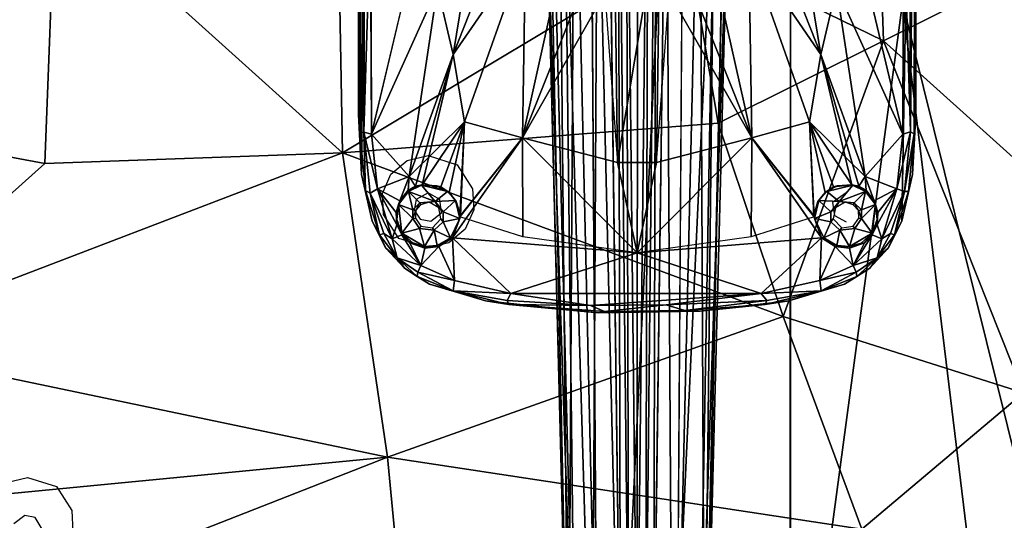
# Model space of a CAD drawing. Units: inches. Extents: x -39 to 39, y -14 to 34.3.
# Drawn here: x 14.7 to 25.8, y 5.6 to 11.2 of the extents above; entities that cross this region are included whole.
import ezdxf

# ---------------------------------------------------------------- set-up
doc = ezdxf.new("R2010")
doc.units = ezdxf.units.IN
doc.header["$MEASUREMENT"] = 0
for name, color, linetype in [('SEAT-BASE', 5, 'Continuous'), ('SEAT-BLACK', 5, 'Continuous'), ('SEAT-CUSHIONUPHOLSTERY', 5, 'Continuous'), ('SEAT-SHELLUPHOLSTERY', 5, 'Continuous')]:
    doc.layers.add(name, color=color, linetype=linetype)

msp = doc.modelspace()

# ---------------------------------------------------------------- linework, layer by layer
at = {"layer": 'SEAT-BASE'}
for points, invisible_edges in [([(21.424, 18.923, 7.655), (19.995, 18.788, 7.669), (19.939, 8.034, 8.8)], 14), ([(21.218, 7.896, 8.814), (21.424, 18.923, 7.655), (19.939, 8.034, 8.8)], 3), ([(21.424, 18.923, 7.655), (21.218, 7.896, 8.814), (22.368, 7.915, 8.812)], 13), ([(22.492, 18.893, 7.658), (21.424, 18.923, 7.655), (22.368, 7.915, 8.812)], 14), ([(23.367, 8.034, 8.8), (22.492, 18.893, 7.658), (22.368, 7.915, 8.812)], 3), ([(23.312, 18.788, 7.669), (22.492, 18.893, 7.658), (23.367, 8.034, 8.8)], 14), ([(19.939, 8.034, 8.8), (19.995, 18.788, 7.669), (19.491, 18.667, 7.682)], 13), ([(23.312, 18.788, 7.669), (23.367, 8.034, 8.8), (23.998, 8.222, 8.78)], 13), ([(23.816, 18.667, 7.682), (23.312, 18.788, 7.669), (23.998, 8.222, 8.78)], 14), ([(19.491, 18.667, 7.682), (19.037, 18.461, 7.704), (19.309, 8.222, 8.78)], 14), ([(19.309, 8.222, 8.78), (19.939, 8.034, 8.8), (19.491, 18.667, 7.682)], 14), ([(24.269, 18.461, 7.704), (23.816, 18.667, 7.682), (23.998, 8.222, 8.78)], 14), ([(19.037, 18.461, 7.704), (18.775, 18.215, 7.729), (18.816, 8.63, 8.737)], 14), ([(19.024, 8.401, 8.761), (19.037, 18.461, 7.704), (18.816, 8.63, 8.737)], 3), ([(19.024, 8.401, 8.761), (19.309, 8.222, 8.78), (19.037, 18.461, 7.704)], 14), ([(24.269, 18.461, 7.704), (23.998, 8.222, 8.78), (24.283, 8.401, 8.761)], 13), ([(24.532, 18.215, 7.729), (24.269, 18.461, 7.704), (24.283, 8.401, 8.761)], 14), ([(18.775, 18.215, 7.729), (18.615, 17.917, 7.761), (18.661, 8.934, 8.705)], 14), ([(18.816, 8.63, 8.737), (18.775, 18.215, 7.729), (18.661, 8.934, 8.705)], 3), ([(24.491, 8.63, 8.737), (24.532, 18.215, 7.729), (24.283, 8.401, 8.761)], 3), ([(24.691, 17.917, 7.761), (24.532, 18.215, 7.729), (24.491, 8.63, 8.737)], 14), ([(18.661, 8.934, 8.705), (18.615, 17.917, 7.761), (18.54, 9.462, 8.65)], 1), ([(24.646, 8.935, 8.704), (24.691, 17.917, 7.761), (24.491, 8.63, 8.737)], 3), ([(24.796, 17.361, 7.819), (24.691, 17.917, 7.761), (24.646, 8.935, 8.704)], 2), ([(24.766, 9.462, 8.65), (24.796, 17.361, 7.819), (24.646, 8.935, 8.704)], 1), ([(24.766, 9.462, 8.65), (24.803, 10.142, 8.574), (24.796, 17.361, 7.819)], 12), ([(22.177, 14.01, 5.302), (21.838, 3.212, 2.153), (21.989, 14.6, 4.842)], 1), ([(21.131, 13.802, 5.26), (21.32, 14.575, 4.831), (21.467, 3.226, 2.16)], 12), ([(22.177, 14.01, 5.302), (22.103, 2.974, 2.641), (21.838, 3.212, 2.153)], 12), ([(21.467, 3.226, 2.16), (21.202, 2.987, 2.647), (21.131, 13.802, 5.26)], 12), ([(20.88, 2.995, 2.985), (20.623, 12.91, 5.652), (20.88, 2.89, 2.906)], 12), ([(18.651, 9.918, 8.346), (18.643, 12.507, 8.068), (19.095, 11.79, 8.036)], 2), ([(19.609, 9.158, 8.372), (19.529, 9.258, 8.356), (19.704, 10.057, 8.186)], 12), ([(19.657, 8.998, 8.396), (19.609, 9.158, 8.372), (19.704, 10.057, 8.186)], 2), ([(23.603, 10.057, 8.186), (23.698, 9.158, 8.372), (23.65, 8.998, 8.396)], 1), ([(23.603, 10.057, 8.186), (23.778, 9.258, 8.356), (23.698, 9.158, 8.372)], 12), ([(19.303, 9.15, 8.514), (19.198, 9.141, 8.494), (19.371, 9.158, 8.489)], 1), ([(19.211, 9.121, 8.531), (19.198, 9.141, 8.494), (19.303, 9.15, 8.514)], 2), ([(23.936, 9.158, 8.489), (24.108, 9.141, 8.494), (24.004, 9.15, 8.514)], 2), ([(24.004, 9.15, 8.514), (24.108, 9.141, 8.494), (24.096, 9.121, 8.531)], 1), ([(19.437, 8.959, 8.537), (19.412, 9.084, 8.532), (19.464, 9.041, 8.501)], 12), ([(19.463, 8.928, 8.51), (19.437, 8.959, 8.537), (19.464, 9.041, 8.501)], 2), ([(23.842, 9.041, 8.501), (23.895, 9.084, 8.532), (23.87, 8.959, 8.537)], 12), ([(23.842, 9.041, 8.501), (23.87, 8.959, 8.537), (23.844, 8.928, 8.51)], 1), ([(19.119, 8.963, 8.511), (19.148, 8.967, 8.546), (19.194, 8.851, 8.523)], 2), ([(19.194, 8.851, 8.523), (19.148, 8.967, 8.546), (19.21, 8.878, 8.554)], 1), ([(19.437, 8.959, 8.537), (19.361, 8.833, 8.525), (19.34, 8.859, 8.558)], 1), ([(19.361, 8.833, 8.525), (19.437, 8.959, 8.537), (19.463, 8.928, 8.51)], 1), ([(23.844, 8.928, 8.51), (23.87, 8.959, 8.537), (23.946, 8.833, 8.525)], 2), ([(23.966, 8.859, 8.558), (23.946, 8.833, 8.525), (23.87, 8.959, 8.537)], 2), ([(24.097, 8.878, 8.554), (24.159, 8.967, 8.546), (24.113, 8.851, 8.523)], 2), ([(24.113, 8.851, 8.523), (24.159, 8.967, 8.546), (24.188, 8.963, 8.511)], 1), ([(19.34, 8.859, 8.558), (19.194, 8.851, 8.523), (19.21, 8.878, 8.554)], 1), ([(19.361, 8.833, 8.525), (19.194, 8.851, 8.523), (19.34, 8.859, 8.558)], 2), ([(23.966, 8.859, 8.558), (24.113, 8.851, 8.523), (23.946, 8.833, 8.525)], 1), ([(24.097, 8.878, 8.554), (24.113, 8.851, 8.523), (23.966, 8.859, 8.558)], 2)]:
    msp.add_3dface(points, dxfattribs=dict(at, invisible_edges=invisible_edges))
for points in [[(18.615, 17.917, 7.761), (18.511, 17.361, 7.819), (18.54, 9.462, 8.65)], [(18.564, 9.941, 8.407), (18.506, 17.2, 7.787), (18.592, 17.502, 7.617)], [(18.643, 12.507, 8.068), (18.564, 9.941, 8.407), (18.592, 17.502, 7.617)], [(24.715, 17.502, 7.617), (24.742, 9.946, 8.406), (24.664, 12.507, 8.068)], [(24.715, 17.502, 7.617), (24.801, 17.2, 7.787), (24.742, 9.946, 8.406)], [(18.511, 17.361, 7.819), (18.507, 17.076, 7.816), (18.504, 10.142, 8.574)], [(18.504, 10.142, 8.574), (18.54, 9.462, 8.65), (18.511, 17.361, 7.819)], [(24.803, 10.142, 8.574), (24.8, 17.076, 7.816), (24.796, 17.361, 7.819)], [(18.506, 17.2, 7.787), (18.564, 9.941, 8.407), (18.522, 9.928, 8.483)], [(18.506, 17.2, 7.787), (18.522, 9.928, 8.483), (18.507, 17.076, 7.816)], [(24.784, 9.922, 8.483), (24.742, 9.946, 8.406), (24.801, 17.2, 7.787)], [(24.8, 17.076, 7.816), (24.784, 9.922, 8.483), (24.801, 17.2, 7.787)], [(18.507, 17.076, 7.816), (18.522, 9.928, 8.483), (18.504, 10.142, 8.574)], [(24.803, 10.142, 8.574), (24.784, 9.922, 8.483), (24.8, 17.076, 7.816)], [(21.532, 14.744, 4.578), (21.657, 14.801, 4.556), (21.654, 3.354, 2.076)], [(21.778, 14.76, 4.58), (21.654, 3.354, 2.076), (21.657, 14.801, 4.556)], [(21.44, 14.671, 4.636), (21.532, 14.744, 4.578), (21.559, 3.324, 2.093)], [(21.559, 3.324, 2.093), (21.532, 14.744, 4.578), (21.654, 3.354, 2.076)], [(21.778, 14.76, 4.58), (21.747, 3.322, 2.091), (21.654, 3.354, 2.076)], [(21.778, 14.76, 4.58), (21.871, 14.761, 4.654), (21.747, 3.322, 2.091)], [(21.747, 3.322, 2.091), (21.871, 14.761, 4.654), (21.838, 3.212, 2.153)], [(21.871, 14.761, 4.654), (21.989, 14.6, 4.842), (21.838, 3.212, 2.153)], [(21.44, 14.671, 4.636), (21.467, 3.226, 2.16), (21.32, 14.575, 4.831)], [(21.467, 3.226, 2.16), (21.44, 14.671, 4.636), (21.559, 3.324, 2.093)], [(20.945, 14.059, 5.567), (20.88, 2.89, 2.906), (20.77, 13.991, 5.7)], [(20.88, 2.89, 2.906), (20.945, 14.059, 5.567), (21.202, 2.987, 2.647)], [(21.131, 13.802, 5.26), (21.202, 2.987, 2.647), (20.945, 14.059, 5.567)], [(22.177, 14.01, 5.302), (22.363, 14.052, 5.566), (22.103, 2.974, 2.641)], [(22.103, 2.974, 2.641), (22.363, 14.052, 5.566), (22.415, 2.913, 2.896)], [(22.537, 13.992, 5.701), (22.415, 2.913, 2.896), (22.363, 14.052, 5.566)], [(20.668, 12.912, 5.547), (20.77, 13.991, 5.7), (20.88, 2.89, 2.906)], [(22.415, 2.913, 2.896), (22.537, 13.992, 5.701), (22.639, 12.912, 5.547)], [(20.833, 13.288, 5.92), (21.145, 2.748, 3.054), (21.206, 13.539, 6.061)], [(21.145, 2.748, 3.054), (21.464, 2.711, 3.094), (21.206, 13.539, 6.061)], [(21.464, 2.711, 3.094), (21.987, 13.546, 6.078), (21.206, 13.539, 6.061)], [(22.049, 2.8, 3.1), (21.987, 13.546, 6.078), (21.464, 2.711, 3.094)], [(22.049, 2.8, 3.1), (22.534, 13.251, 5.894), (21.987, 13.546, 6.078)], [(20.957, 2.826, 3.006), (20.689, 13.372, 5.89), (20.623, 12.91, 5.652)], [(20.833, 13.288, 5.92), (20.689, 13.372, 5.89), (20.957, 2.826, 3.006)], [(21.145, 2.748, 3.054), (20.833, 13.288, 5.92), (20.957, 2.826, 3.006)], [(22.049, 2.8, 3.1), (22.348, 2.821, 3.004), (22.534, 13.251, 5.894)], [(22.348, 2.821, 3.004), (22.685, 12.909, 5.657), (22.534, 13.251, 5.894)], [(19.936, 13.031, 7.652), (19.577, 10.818, 8.066), (19.399, 11.576, 7.987)], [(20.391, 12.007, 7.732), (19.577, 10.818, 8.066), (19.936, 13.031, 7.652)], [(23.37, 13.031, 7.652), (23.729, 10.818, 8.066), (22.916, 12.007, 7.732)], [(23.907, 11.576, 7.987), (23.729, 10.818, 8.066), (23.37, 13.031, 7.652)], [(20.623, 12.91, 5.652), (20.668, 12.912, 5.547), (20.88, 2.89, 2.906)], [(20.88, 2.995, 2.985), (20.957, 2.826, 3.006), (20.623, 12.91, 5.652)], [(22.348, 2.821, 3.004), (22.419, 2.515, 2.825), (22.685, 12.909, 5.657)], [(22.419, 2.515, 2.825), (22.415, 2.913, 2.896), (22.639, 12.912, 5.547)], [(22.419, 2.515, 2.825), (22.639, 12.912, 5.547), (22.685, 12.909, 5.657)], [(18.651, 9.918, 8.346), (18.564, 9.941, 8.407), (18.643, 12.507, 8.068)], [(19.577, 10.818, 8.066), (19.399, 11.576, 7.987), (20.241, 12.512, 7.659)], [(20.391, 12.007, 7.732), (19.577, 10.818, 8.066), (20.241, 12.512, 7.659)], [(21.393, 12.479, 7.534), (21.432, 9.599, 8.223), (20.358, 9.877, 8.182)], [(21.393, 12.479, 7.534), (20.358, 9.877, 8.182), (20.767, 11.713, 7.756)], [(21.393, 12.479, 7.534), (21.914, 12.477, 7.535), (21.432, 9.599, 8.223)], [(21.914, 12.477, 7.535), (21.874, 9.599, 8.223), (21.432, 9.599, 8.223)], [(22.949, 9.877, 8.182), (21.874, 9.599, 8.223), (21.914, 12.477, 7.535)], [(22.54, 11.713, 7.756), (22.949, 9.877, 8.182), (21.914, 12.477, 7.535)], [(23.065, 12.512, 7.659), (23.729, 10.818, 8.066), (22.916, 12.007, 7.732)], [(23.065, 12.512, 7.659), (23.907, 11.576, 7.987), (23.729, 10.818, 8.066)], [(24.211, 11.79, 8.036), (24.664, 12.507, 8.068), (24.656, 9.918, 8.346)], [(24.664, 12.507, 8.068), (24.742, 9.946, 8.406), (24.656, 9.918, 8.346)], [(20.391, 12.007, 7.732), (19.704, 10.057, 8.186), (19.577, 10.818, 8.066)], [(19.704, 10.057, 8.186), (19.577, 10.818, 8.066), (20.391, 12.007, 7.732)], [(19.704, 10.057, 8.186), (20.391, 12.007, 7.732), (20.358, 9.877, 8.182)], [(20.391, 12.007, 7.732), (20.358, 9.877, 8.182), (19.704, 10.057, 8.186)], [(20.767, 11.713, 7.756), (20.358, 9.877, 8.182), (20.391, 12.007, 7.732)], [(20.391, 12.007, 7.732), (20.767, 11.713, 7.756), (20.358, 9.877, 8.182)], [(22.949, 9.877, 8.182), (22.54, 11.713, 7.756), (22.916, 12.007, 7.732)], [(22.916, 12.007, 7.732), (22.949, 9.877, 8.182), (22.54, 11.713, 7.756)], [(22.916, 12.007, 7.732), (23.729, 10.818, 8.066), (23.603, 10.057, 8.186)], [(23.729, 10.818, 8.066), (23.603, 10.057, 8.186), (22.916, 12.007, 7.732)], [(23.603, 10.057, 8.186), (22.949, 9.877, 8.182), (22.916, 12.007, 7.732)], [(22.949, 9.877, 8.182), (22.916, 12.007, 7.732), (23.603, 10.057, 8.186)], [(19.095, 11.79, 8.036), (19.399, 11.576, 7.987), (18.651, 9.918, 8.346)], [(20.767, 11.713, 7.756), (21.289, 11.516, 7.773), (20.358, 9.877, 8.182)], [(22.949, 9.877, 8.182), (22.018, 11.516, 7.773), (22.54, 11.713, 7.756)], [(24.656, 9.918, 8.346), (23.907, 11.576, 7.987), (24.211, 11.79, 8.036)], [(18.651, 9.918, 8.346), (19.399, 11.576, 7.987), (19.077, 9.438, 8.352)], [(19.399, 11.576, 7.987), (19.577, 10.818, 8.066), (19.077, 9.438, 8.352)], [(24.23, 9.438, 8.352), (23.729, 10.818, 8.066), (23.907, 11.576, 7.987)], [(24.23, 9.438, 8.352), (23.907, 11.576, 7.987), (24.656, 9.918, 8.346)], [(21.289, 11.516, 7.773), (21.432, 9.599, 8.223), (20.358, 9.877, 8.182)], [(22.949, 9.877, 8.182), (21.874, 9.599, 8.223), (22.018, 11.516, 7.773)], [(19.077, 9.438, 8.352), (19.577, 10.818, 8.066), (19.704, 10.057, 8.186)], [(19.148, 9.332, 8.363), (19.077, 9.438, 8.352), (19.577, 10.818, 8.066)], [(19.225, 9.345, 8.359), (19.148, 9.332, 8.363), (19.577, 10.818, 8.066)], [(19.225, 9.345, 8.359), (19.577, 10.818, 8.066), (19.704, 10.057, 8.186)], [(23.603, 10.057, 8.186), (23.729, 10.818, 8.066), (24.23, 9.438, 8.352)], [(23.603, 10.057, 8.186), (23.729, 10.818, 8.066), (24.082, 9.345, 8.359)], [(23.729, 10.818, 8.066), (24.23, 9.438, 8.352), (24.159, 9.332, 8.363)], [(23.729, 10.818, 8.066), (24.159, 9.332, 8.363), (24.082, 9.345, 8.359)], [(18.522, 9.928, 8.483), (18.54, 9.462, 8.65), (18.504, 10.142, 8.574)], [(24.803, 10.142, 8.574), (24.766, 9.462, 8.65), (24.784, 9.922, 8.483)], [(19.434, 9.321, 8.349), (19.225, 9.345, 8.359), (19.704, 10.057, 8.186)], [(19.529, 9.258, 8.356), (19.434, 9.321, 8.349), (19.704, 10.057, 8.186)], [(19.651, 8.982, 8.393), (19.704, 10.057, 8.186), (20.358, 9.877, 8.182)], [(19.657, 8.998, 8.396), (19.704, 10.057, 8.186), (20.358, 9.877, 8.182)], [(22.949, 9.877, 8.182), (23.603, 10.057, 8.186), (23.655, 8.982, 8.393)], [(22.949, 9.877, 8.182), (23.603, 10.057, 8.186), (23.65, 8.998, 8.396)], [(23.603, 10.057, 8.186), (24.082, 9.345, 8.359), (23.873, 9.321, 8.349)], [(23.603, 10.057, 8.186), (23.873, 9.321, 8.349), (23.778, 9.258, 8.356)], [(18.522, 9.928, 8.483), (18.564, 9.941, 8.407), (18.586, 9.282, 8.557)], [(18.586, 9.282, 8.557), (18.54, 9.462, 8.65), (18.522, 9.928, 8.483)], [(18.639, 9.253, 8.481), (18.564, 9.941, 8.407), (18.719, 9.302, 8.413)], [(18.564, 9.941, 8.407), (18.639, 9.253, 8.481), (18.586, 9.282, 8.557)], [(18.719, 9.302, 8.413), (18.564, 9.941, 8.407), (18.651, 9.918, 8.346)], [(18.719, 9.302, 8.413), (18.651, 9.918, 8.346), (19.077, 9.438, 8.352)], [(24.23, 9.438, 8.352), (24.656, 9.918, 8.346), (24.588, 9.302, 8.413)], [(24.588, 9.302, 8.413), (24.742, 9.946, 8.406), (24.674, 9.271, 8.481)], [(24.656, 9.918, 8.346), (24.742, 9.946, 8.406), (24.588, 9.302, 8.413)], [(24.674, 9.271, 8.481), (24.742, 9.946, 8.406), (24.784, 9.922, 8.483)], [(24.72, 9.271, 8.561), (24.674, 9.271, 8.481), (24.784, 9.922, 8.483)], [(24.784, 9.922, 8.483), (24.766, 9.462, 8.65), (24.72, 9.271, 8.561)], [(21.653, 8.576, 8.439), (19.568, 8.747, 8.443), (20.358, 9.877, 8.182)], [(19.657, 8.998, 8.396), (20.358, 9.877, 8.182), (19.568, 8.747, 8.443)], [(20.363, 8.758, 8.417), (19.651, 8.982, 8.393), (20.358, 9.877, 8.182)], [(21.653, 8.576, 8.439), (20.358, 9.877, 8.182), (21.432, 9.599, 8.223)], [(21.432, 9.599, 8.223), (21.653, 8.576, 8.439), (20.358, 9.877, 8.182)], [(21.653, 8.576, 8.439), (20.363, 8.758, 8.417), (20.358, 9.877, 8.182)], [(22.949, 9.877, 8.182), (23.739, 8.747, 8.443), (21.653, 8.576, 8.439)], [(22.949, 9.877, 8.182), (22.943, 8.758, 8.417), (21.653, 8.576, 8.439)], [(21.874, 9.599, 8.223), (22.949, 9.877, 8.182), (21.653, 8.576, 8.439)], [(22.949, 9.877, 8.182), (21.653, 8.576, 8.439), (21.874, 9.599, 8.223)], [(22.949, 9.877, 8.182), (23.655, 8.982, 8.393), (22.943, 8.758, 8.417)], [(23.739, 8.747, 8.443), (22.949, 9.877, 8.182), (23.65, 8.998, 8.396)], [(21.874, 9.599, 8.223), (21.653, 8.576, 8.439), (21.432, 9.599, 8.223)], [(18.54, 9.462, 8.65), (18.586, 9.282, 8.557), (18.661, 8.934, 8.705)], [(24.646, 8.935, 8.704), (24.72, 9.271, 8.561), (24.766, 9.462, 8.65)], [(18.719, 9.302, 8.413), (19.077, 9.438, 8.352), (18.972, 9.164, 8.408)], [(19.077, 9.438, 8.352), (19.065, 9.286, 8.377), (18.972, 9.164, 8.408)], [(19.145, 9.33, 8.363), (19.065, 9.286, 8.377), (19.077, 9.438, 8.352)], [(24.23, 9.438, 8.352), (24.242, 9.286, 8.377), (24.161, 9.33, 8.363)], [(24.334, 9.164, 8.408), (24.23, 9.438, 8.352), (24.588, 9.302, 8.413)], [(24.334, 9.164, 8.408), (24.242, 9.286, 8.377), (24.23, 9.438, 8.352)], [(18.586, 9.282, 8.557), (18.743, 8.781, 8.607), (18.661, 8.934, 8.705)], [(18.743, 8.781, 8.607), (18.586, 9.282, 8.557), (18.639, 9.253, 8.481)], [(18.719, 9.302, 8.413), (18.886, 8.734, 8.49), (18.639, 9.253, 8.481)], [(18.639, 9.253, 8.481), (18.79, 8.794, 8.53), (18.743, 8.781, 8.607)], [(18.886, 8.734, 8.49), (18.79, 8.794, 8.53), (18.639, 9.253, 8.481)], [(18.719, 9.302, 8.413), (18.932, 9.031, 8.433), (18.939, 8.894, 8.454)], [(18.719, 9.302, 8.413), (18.939, 8.894, 8.454), (18.886, 8.734, 8.49)], [(18.932, 9.031, 8.433), (18.719, 9.302, 8.413), (18.972, 9.164, 8.408)], [(18.958, 9.122, 8.484), (19.072, 9.27, 8.469), (19.119, 9.064, 8.496)], [(19.072, 9.27, 8.469), (18.958, 9.122, 8.484), (18.972, 9.164, 8.408)], [(19.072, 9.27, 8.469), (18.972, 9.164, 8.408), (19.065, 9.286, 8.377)], [(19.065, 9.286, 8.377), (19.225, 9.345, 8.359), (19.072, 9.27, 8.469)], [(19.225, 9.345, 8.359), (19.065, 9.286, 8.377), (19.148, 9.332, 8.363)], [(19.217, 9.34, 8.46), (19.072, 9.27, 8.469), (19.225, 9.345, 8.359)], [(19.217, 9.34, 8.46), (19.371, 9.158, 8.489), (19.072, 9.27, 8.469)], [(19.198, 9.141, 8.494), (19.072, 9.27, 8.469), (19.371, 9.158, 8.489)], [(19.072, 9.27, 8.469), (19.198, 9.141, 8.494), (19.119, 9.064, 8.496)], [(19.225, 9.345, 8.359), (19.392, 9.333, 8.456), (19.217, 9.34, 8.46)], [(19.371, 9.158, 8.489), (19.217, 9.34, 8.46), (19.51, 9.269, 8.469)], [(19.217, 9.34, 8.46), (19.392, 9.333, 8.456), (19.51, 9.269, 8.469)], [(19.434, 9.321, 8.349), (19.392, 9.333, 8.456), (19.225, 9.345, 8.359)], [(19.6, 9.168, 8.479), (19.371, 9.158, 8.489), (19.51, 9.269, 8.469)], [(19.392, 9.333, 8.456), (19.434, 9.321, 8.349), (19.529, 9.258, 8.356)], [(19.51, 9.269, 8.469), (19.392, 9.333, 8.456), (19.529, 9.258, 8.356)], [(19.529, 9.258, 8.356), (19.6, 9.168, 8.479), (19.51, 9.269, 8.469)], [(19.6, 9.168, 8.479), (19.529, 9.258, 8.356), (19.609, 9.158, 8.372)], [(23.698, 9.158, 8.372), (23.778, 9.258, 8.356), (23.707, 9.168, 8.479)], [(23.797, 9.269, 8.469), (23.936, 9.158, 8.489), (23.707, 9.168, 8.479)], [(23.797, 9.269, 8.469), (23.707, 9.168, 8.479), (23.778, 9.258, 8.356)], [(23.778, 9.258, 8.356), (23.873, 9.321, 8.349), (23.915, 9.333, 8.456)], [(23.778, 9.258, 8.356), (23.915, 9.333, 8.456), (23.797, 9.269, 8.469)], [(23.797, 9.269, 8.469), (24.09, 9.34, 8.46), (23.936, 9.158, 8.489)], [(23.797, 9.269, 8.469), (23.915, 9.333, 8.456), (24.09, 9.34, 8.46)], [(24.082, 9.345, 8.359), (23.915, 9.333, 8.456), (23.873, 9.321, 8.349)], [(24.09, 9.34, 8.46), (23.915, 9.333, 8.456), (24.082, 9.345, 8.359)], [(24.235, 9.27, 8.469), (23.936, 9.158, 8.489), (24.09, 9.34, 8.46)], [(23.936, 9.158, 8.489), (24.235, 9.27, 8.469), (24.108, 9.141, 8.494)], [(24.235, 9.27, 8.469), (24.082, 9.345, 8.359), (24.242, 9.286, 8.377)], [(24.082, 9.345, 8.359), (24.235, 9.27, 8.469), (24.09, 9.34, 8.46)], [(24.159, 9.332, 8.363), (24.242, 9.286, 8.377), (24.082, 9.345, 8.359)], [(24.188, 9.064, 8.496), (24.108, 9.141, 8.494), (24.235, 9.27, 8.469)], [(24.188, 9.064, 8.496), (24.235, 9.27, 8.469), (24.349, 9.122, 8.484)], [(24.242, 9.286, 8.377), (24.334, 9.164, 8.408), (24.235, 9.27, 8.469)], [(24.334, 9.164, 8.408), (24.349, 9.122, 8.484), (24.235, 9.27, 8.469)], [(24.334, 9.164, 8.408), (24.588, 9.302, 8.413), (24.375, 9.031, 8.433)], [(24.368, 8.894, 8.454), (24.375, 9.031, 8.433), (24.588, 9.302, 8.413)], [(24.421, 8.734, 8.49), (24.368, 8.894, 8.454), (24.588, 9.302, 8.413)], [(24.674, 9.271, 8.481), (24.421, 8.734, 8.49), (24.588, 9.302, 8.413)], [(24.674, 9.271, 8.481), (24.517, 8.794, 8.53), (24.421, 8.734, 8.49)], [(24.564, 8.781, 8.607), (24.517, 8.794, 8.53), (24.674, 9.271, 8.481)], [(24.646, 8.935, 8.704), (24.564, 8.781, 8.607), (24.72, 9.271, 8.561)], [(24.674, 9.271, 8.481), (24.72, 9.271, 8.561), (24.564, 8.781, 8.607)], [(18.932, 9.031, 8.433), (18.972, 9.164, 8.408), (18.958, 9.122, 8.484)], [(19.198, 9.141, 8.494), (19.153, 9.055, 8.523), (19.119, 9.064, 8.496)], [(19.153, 9.055, 8.523), (19.198, 9.141, 8.494), (19.211, 9.121, 8.531)], [(19.412, 9.084, 8.532), (19.303, 9.15, 8.514), (19.371, 9.158, 8.489)], [(19.6, 9.168, 8.479), (19.464, 9.041, 8.501), (19.371, 9.158, 8.489)], [(19.464, 9.041, 8.501), (19.412, 9.084, 8.532), (19.371, 9.158, 8.489)], [(19.6, 9.168, 8.479), (19.649, 8.965, 8.502), (19.464, 9.041, 8.501)], [(19.657, 8.998, 8.396), (19.6, 9.168, 8.479), (19.609, 9.158, 8.372)], [(19.6, 9.168, 8.479), (19.657, 8.998, 8.396), (19.649, 8.965, 8.502)], [(23.698, 9.158, 8.372), (23.707, 9.168, 8.479), (23.65, 8.998, 8.396)], [(23.657, 8.965, 8.502), (23.65, 8.998, 8.396), (23.707, 9.168, 8.479)], [(23.842, 9.041, 8.501), (23.657, 8.965, 8.502), (23.707, 9.168, 8.479)], [(23.936, 9.158, 8.489), (23.842, 9.041, 8.501), (23.707, 9.168, 8.479)], [(23.936, 9.158, 8.489), (23.895, 9.084, 8.532), (23.842, 9.041, 8.501)], [(23.936, 9.158, 8.489), (24.004, 9.15, 8.514), (23.895, 9.084, 8.532)], [(24.096, 9.121, 8.531), (24.108, 9.141, 8.494), (24.154, 9.055, 8.523)], [(24.188, 9.064, 8.496), (24.154, 9.055, 8.523), (24.108, 9.141, 8.494)], [(24.349, 9.122, 8.484), (24.334, 9.164, 8.408), (24.375, 9.031, 8.433)], [(18.958, 9.122, 8.484), (18.939, 8.955, 8.496), (18.932, 9.031, 8.433)], [(18.932, 9.031, 8.433), (18.939, 8.955, 8.496), (18.939, 8.894, 8.454)], [(18.958, 9.122, 8.484), (18.997, 8.799, 8.518), (18.939, 8.955, 8.496)], [(18.958, 9.122, 8.484), (19.119, 8.963, 8.511), (18.997, 8.799, 8.518)], [(19.119, 9.064, 8.496), (19.119, 8.963, 8.511), (18.958, 9.122, 8.484)], [(19.119, 9.064, 8.496), (19.153, 9.055, 8.523), (19.119, 8.963, 8.511)], [(19.148, 8.967, 8.546), (19.119, 8.963, 8.511), (19.153, 9.055, 8.523)], [(19.463, 8.928, 8.51), (19.464, 9.041, 8.501), (19.649, 8.965, 8.502)], [(23.657, 8.965, 8.502), (23.842, 9.041, 8.501), (23.844, 8.928, 8.51)], [(24.188, 8.963, 8.511), (24.154, 9.055, 8.523), (24.188, 9.064, 8.496)], [(24.154, 9.055, 8.523), (24.188, 8.963, 8.511), (24.159, 8.967, 8.546)], [(24.31, 8.799, 8.518), (24.188, 8.963, 8.511), (24.349, 9.122, 8.484)], [(24.349, 9.122, 8.484), (24.188, 8.963, 8.511), (24.188, 9.064, 8.496)], [(24.367, 8.955, 8.496), (24.31, 8.799, 8.518), (24.349, 9.122, 8.484)], [(24.375, 9.031, 8.433), (24.367, 8.955, 8.496), (24.349, 9.122, 8.484)], [(24.368, 8.894, 8.454), (24.367, 8.955, 8.496), (24.375, 9.031, 8.433)], [(18.661, 8.934, 8.705), (18.743, 8.781, 8.607), (18.816, 8.63, 8.737)], [(18.997, 8.799, 8.518), (18.939, 8.894, 8.454), (18.939, 8.955, 8.496)], [(19.119, 8.963, 8.511), (19.194, 8.851, 8.523), (18.997, 8.799, 8.518)], [(19.544, 8.746, 8.522), (19.361, 8.833, 8.525), (19.463, 8.928, 8.51)], [(19.463, 8.928, 8.51), (19.649, 8.965, 8.502), (19.544, 8.746, 8.522)], [(19.649, 8.965, 8.502), (19.568, 8.747, 8.443), (19.544, 8.746, 8.522)], [(19.649, 8.965, 8.502), (19.657, 8.998, 8.396), (19.568, 8.747, 8.443)], [(23.739, 8.747, 8.443), (23.65, 8.998, 8.396), (23.657, 8.965, 8.502)], [(23.763, 8.746, 8.522), (23.657, 8.965, 8.502), (23.844, 8.928, 8.51)], [(23.763, 8.746, 8.522), (23.739, 8.747, 8.443), (23.657, 8.965, 8.502)], [(23.844, 8.928, 8.51), (23.946, 8.833, 8.525), (23.763, 8.746, 8.522)], [(24.31, 8.799, 8.518), (24.113, 8.851, 8.523), (24.188, 8.963, 8.511)], [(24.367, 8.955, 8.496), (24.368, 8.894, 8.454), (24.31, 8.799, 8.518)], [(24.491, 8.63, 8.737), (24.564, 8.781, 8.607), (24.646, 8.935, 8.704)], [(18.79, 8.794, 8.53), (18.941, 8.519, 8.598), (18.743, 8.781, 8.607)], [(18.79, 8.794, 8.53), (18.886, 8.734, 8.49), (18.941, 8.519, 8.598)], [(18.994, 8.781, 8.464), (18.886, 8.734, 8.49), (18.939, 8.894, 8.454)], [(18.994, 8.781, 8.464), (18.939, 8.894, 8.454), (18.997, 8.799, 8.518)], [(19.084, 8.691, 8.479), (18.994, 8.781, 8.464), (18.997, 8.799, 8.518)], [(19.253, 8.648, 8.536), (18.997, 8.799, 8.518), (19.194, 8.851, 8.523)], [(18.997, 8.799, 8.518), (19.123, 8.684, 8.525), (19.084, 8.691, 8.479)], [(19.123, 8.684, 8.525), (18.997, 8.799, 8.518), (19.253, 8.648, 8.536)], [(19.361, 8.833, 8.525), (19.253, 8.648, 8.536), (19.194, 8.851, 8.523)], [(19.361, 8.833, 8.525), (19.395, 8.659, 8.533), (19.253, 8.648, 8.536)], [(19.361, 8.833, 8.525), (19.544, 8.746, 8.522), (19.395, 8.659, 8.533)], [(23.912, 8.659, 8.533), (23.763, 8.746, 8.522), (23.946, 8.833, 8.525)], [(24.054, 8.648, 8.536), (23.912, 8.659, 8.533), (23.946, 8.833, 8.525)], [(24.113, 8.851, 8.523), (24.054, 8.648, 8.536), (23.946, 8.833, 8.525)], [(24.113, 8.851, 8.523), (24.31, 8.799, 8.518), (24.054, 8.648, 8.536)], [(24.054, 8.648, 8.536), (24.31, 8.799, 8.518), (24.184, 8.684, 8.525)], [(24.223, 8.691, 8.479), (24.184, 8.684, 8.525), (24.31, 8.799, 8.518)], [(24.31, 8.799, 8.518), (24.312, 8.781, 8.464), (24.223, 8.691, 8.479)], [(24.31, 8.799, 8.518), (24.368, 8.894, 8.454), (24.312, 8.781, 8.464)], [(24.368, 8.894, 8.454), (24.421, 8.734, 8.49), (24.312, 8.781, 8.464)], [(24.564, 8.781, 8.607), (24.365, 8.519, 8.598), (24.517, 8.794, 8.53)], [(24.365, 8.519, 8.598), (24.421, 8.734, 8.49), (24.517, 8.794, 8.53)], [(18.941, 8.519, 8.598), (18.816, 8.63, 8.737), (18.743, 8.781, 8.607)], [(18.994, 8.781, 8.464), (19.21, 8.433, 8.514), (18.886, 8.734, 8.49)], [(18.941, 8.519, 8.598), (18.886, 8.734, 8.49), (19.21, 8.433, 8.514)], [(19.084, 8.691, 8.479), (19.21, 8.433, 8.514), (18.994, 8.781, 8.464)], [(19.21, 8.433, 8.514), (19.084, 8.691, 8.479), (19.254, 8.628, 8.479)], [(19.084, 8.691, 8.479), (19.123, 8.684, 8.525), (19.254, 8.628, 8.479)], [(19.123, 8.684, 8.525), (19.253, 8.648, 8.536), (19.254, 8.628, 8.479)], [(19.415, 8.649, 8.467), (19.395, 8.659, 8.533), (19.568, 8.747, 8.443)], [(19.568, 8.747, 8.443), (19.395, 8.659, 8.533), (19.544, 8.746, 8.522)], [(19.568, 8.747, 8.443), (19.589, 8.262, 8.531), (19.415, 8.649, 8.467)], [(19.568, 8.747, 8.443), (21.653, 8.576, 8.439), (20.228, 8.116, 8.545)], [(19.589, 8.262, 8.531), (19.568, 8.747, 8.443), (20.228, 8.116, 8.545)], [(23.056, 8.115, 8.543), (21.653, 8.576, 8.439), (23.739, 8.747, 8.443)], [(23.056, 8.115, 8.543), (23.739, 8.747, 8.443), (23.718, 8.262, 8.531)], [(23.892, 8.649, 8.467), (23.718, 8.262, 8.531), (23.739, 8.747, 8.443)], [(23.739, 8.747, 8.443), (23.912, 8.659, 8.533), (23.892, 8.649, 8.467)], [(23.763, 8.746, 8.522), (23.912, 8.659, 8.533), (23.739, 8.747, 8.443)], [(24.053, 8.628, 8.479), (24.223, 8.691, 8.479), (24.097, 8.433, 8.514)], [(24.053, 8.628, 8.479), (24.184, 8.684, 8.525), (24.223, 8.691, 8.479)], [(24.053, 8.628, 8.479), (24.054, 8.648, 8.536), (24.184, 8.684, 8.525)], [(24.421, 8.734, 8.49), (24.097, 8.433, 8.514), (24.312, 8.781, 8.464)], [(24.312, 8.781, 8.464), (24.097, 8.433, 8.514), (24.223, 8.691, 8.479)], [(24.097, 8.433, 8.514), (24.421, 8.734, 8.49), (24.365, 8.519, 8.598)], [(24.564, 8.781, 8.607), (24.491, 8.63, 8.737), (24.365, 8.519, 8.598)], [(18.816, 8.63, 8.737), (18.941, 8.519, 8.598), (19.024, 8.401, 8.761)], [(19.254, 8.628, 8.479), (19.415, 8.649, 8.467), (19.21, 8.433, 8.514)], [(19.21, 8.433, 8.514), (19.415, 8.649, 8.467), (19.589, 8.262, 8.531)], [(19.253, 8.648, 8.536), (19.395, 8.659, 8.533), (19.254, 8.628, 8.479)], [(19.415, 8.649, 8.467), (19.254, 8.628, 8.479), (19.395, 8.659, 8.533)], [(20.228, 8.116, 8.545), (21.653, 8.576, 8.439), (23.056, 8.115, 8.543)], [(23.718, 8.262, 8.531), (23.892, 8.649, 8.467), (24.097, 8.433, 8.514)], [(23.912, 8.659, 8.533), (24.053, 8.628, 8.479), (23.892, 8.649, 8.467)], [(24.097, 8.433, 8.514), (23.892, 8.649, 8.467), (24.053, 8.628, 8.479)], [(24.053, 8.628, 8.479), (23.912, 8.659, 8.533), (24.054, 8.648, 8.536)], [(24.283, 8.401, 8.761), (24.365, 8.519, 8.598), (24.491, 8.63, 8.737)], [(19.169, 8.308, 8.664), (19.024, 8.401, 8.761), (18.941, 8.519, 8.598)], [(18.941, 8.519, 8.598), (19.21, 8.433, 8.514), (19.177, 8.356, 8.58)], [(19.177, 8.356, 8.58), (19.169, 8.308, 8.664), (18.941, 8.519, 8.598)], [(24.13, 8.356, 8.58), (24.097, 8.433, 8.514), (24.365, 8.519, 8.598)], [(24.365, 8.519, 8.598), (24.138, 8.308, 8.664), (24.13, 8.356, 8.58)], [(24.365, 8.519, 8.598), (24.283, 8.401, 8.761), (24.138, 8.308, 8.664)], [(19.024, 8.401, 8.761), (19.169, 8.308, 8.664), (19.309, 8.222, 8.78)], [(19.177, 8.356, 8.58), (19.575, 8.145, 8.638), (19.169, 8.308, 8.664)], [(19.177, 8.356, 8.58), (19.21, 8.433, 8.514), (19.589, 8.262, 8.531)], [(19.575, 8.145, 8.638), (19.177, 8.356, 8.58), (19.589, 8.262, 8.531)], [(23.718, 8.262, 8.531), (24.097, 8.433, 8.514), (24.13, 8.356, 8.58)], [(23.718, 8.262, 8.531), (24.13, 8.356, 8.58), (23.732, 8.145, 8.638)], [(24.138, 8.308, 8.664), (23.732, 8.145, 8.638), (24.13, 8.356, 8.58)], [(23.998, 8.222, 8.78), (24.138, 8.308, 8.664), (24.283, 8.401, 8.761)], [(19.169, 8.308, 8.664), (19.575, 8.145, 8.638), (19.309, 8.222, 8.78)], [(19.575, 8.145, 8.638), (19.589, 8.262, 8.531), (20.228, 8.116, 8.545)], [(23.056, 8.115, 8.543), (23.718, 8.262, 8.531), (23.732, 8.145, 8.638)], [(23.998, 8.222, 8.78), (23.732, 8.145, 8.638), (24.138, 8.308, 8.664)], [(19.939, 8.034, 8.8), (19.309, 8.222, 8.78), (19.575, 8.145, 8.638)], [(20.187, 8.036, 8.616), (19.575, 8.145, 8.638), (20.228, 8.116, 8.545)], [(19.575, 8.145, 8.638), (20.205, 7.992, 8.694), (19.939, 8.034, 8.8)], [(20.205, 7.992, 8.694), (19.575, 8.145, 8.638), (20.187, 8.036, 8.616)], [(23.056, 8.115, 8.543), (23.732, 8.145, 8.638), (23.119, 8.036, 8.616)], [(23.367, 8.034, 8.8), (23.102, 7.992, 8.694), (23.732, 8.145, 8.638)], [(23.119, 8.036, 8.616), (23.732, 8.145, 8.638), (23.102, 7.992, 8.694)], [(23.732, 8.145, 8.638), (23.998, 8.222, 8.78), (23.367, 8.034, 8.8)], [(19.939, 8.034, 8.8), (20.205, 7.992, 8.694), (21.218, 7.896, 8.814)], [(21.127, 7.981, 8.588), (20.187, 8.036, 8.616), (20.228, 8.116, 8.545)], [(20.187, 8.036, 8.616), (21.127, 7.981, 8.588), (20.205, 7.992, 8.694)], [(21.127, 7.981, 8.588), (20.228, 8.116, 8.545), (23.056, 8.115, 8.543)], [(21.983, 7.988, 8.58), (21.127, 7.981, 8.588), (23.056, 8.115, 8.543)], [(23.056, 8.115, 8.543), (23.119, 8.036, 8.616), (21.983, 7.988, 8.58)], [(21.983, 7.988, 8.58), (23.119, 8.036, 8.616), (22.195, 7.925, 8.665)], [(23.102, 7.992, 8.694), (22.195, 7.925, 8.665), (23.119, 8.036, 8.616)], [(22.368, 7.915, 8.812), (23.102, 7.992, 8.694), (23.367, 8.034, 8.8)], [(21.287, 7.911, 8.687), (20.205, 7.992, 8.694), (21.127, 7.981, 8.588)], [(20.205, 7.992, 8.694), (21.287, 7.911, 8.687), (21.218, 7.896, 8.814)], [(21.983, 7.988, 8.58), (21.287, 7.911, 8.687), (21.127, 7.981, 8.588)], [(21.218, 7.896, 8.814), (21.287, 7.911, 8.687), (22.195, 7.925, 8.665)], [(21.218, 7.896, 8.814), (22.195, 7.925, 8.665), (22.368, 7.915, 8.812)], [(22.195, 7.925, 8.665), (21.287, 7.911, 8.687), (21.983, 7.988, 8.58)], [(22.368, 7.915, 8.812), (22.195, 7.925, 8.665), (23.102, 7.992, 8.694)]]:
    msp.add_3dface(points, dxfattribs=at)
at = {"layer": 'SEAT-BLACK'}
for points, invisible_edges in [([(24.036, 19.606, 8.307), (11.245, 19.623, 8.305), (10.747, 16.941, 8.587), (26.468, 3.976, 9.95)], 12), ([(28.098, 5.822, 9.756), (26.432, 17.538, 8.525), (24.036, 19.606, 8.307), (26.468, 3.976, 9.95)], 14), ([(26.123, 17.402, 7.826), (27.78, 5.742, 9.052), (10.475, 16.528, 7.918), (10.752, 16.888, 7.88)], 10), ([(10.747, 16.941, 8.587), (10.475, 16.602, 8.623), (26.468, 3.976, 9.95), (10.747, 16.941, 8.587)], 6), ([(9.843, 16.373, 8.647), (10.179, 16.432, 8.641), (10.475, 16.602, 8.623), (26.468, 3.976, 9.95)], 12), ([(27.78, 5.742, 9.052), (26.62, 4.247, 9.209), (10.179, 16.358, 7.936), (10.475, 16.528, 7.918)], 11), ([(-26.522, 3.984, 9.949), (26.468, 3.976, 9.95), (9.843, 16.373, 8.647), (-9.843, 16.373, 8.647)], 14), ([(9.843, 16.299, 7.942), (10.179, 16.358, 7.936), (26.62, 4.247, 9.209), (-26.424, 4.212, 9.213)], 10)]:
    msp.add_3dface(points, dxfattribs=dict(at, invisible_edges=invisible_edges))
at = {"layer": 'SEAT-CUSHIONUPHOLSTERY'}
for points, invisible_edges in [([(0.984, 18.027, 9.419), (26.457, 18.461, 9.373), (1.022, 3.078, 10.99)], 3), ([(1.022, 3.078, 10.99), (26.457, 18.461, 9.373), (29.208, 4.465, 10.845)], 13)]:
    msp.add_3dface(points, dxfattribs=dict(at, invisible_edges=invisible_edges))
for points in [[(24.437, 10.975, 16.324), (24.312, 14.705, 15.829), (22.23, 12.056, 16.356)], [(26.394, 11.956, 15.992), (24.312, 14.705, 15.829), (24.437, 10.975, 16.324)], [(10.783, 10.368, 16.683), (15.076, 12.638, 16.498), (10.447, 13.355, 16.368)], [(14.961, 9.587, 16.772), (15.076, 12.638, 16.498), (10.783, 10.368, 16.683)], [(14.961, 9.587, 16.772), (18.323, 9.707, 16.737), (15.076, 12.638, 16.498)], [(15.076, 12.638, 16.498), (18.323, 9.707, 16.737), (18.279, 12.199, 16.504)], [(18.279, 12.199, 16.504), (18.323, 9.707, 16.737), (22.23, 12.056, 16.356)], [(18.323, 9.707, 16.737), (22.568, 10.041, 16.55), (22.23, 12.056, 16.356)], [(22.23, 12.056, 16.356), (22.568, 10.041, 16.55), (24.437, 10.975, 16.324)], [(24.437, 10.975, 16.324), (27.594, 8.131, 16.285), (26.394, 11.956, 15.992)], [(24.437, 10.975, 16.324), (22.568, 10.041, 16.55), (23.306, 7.855, 16.673)], [(23.306, 7.855, 16.673), (26.021, 6.992, 16.551), (24.437, 10.975, 16.324)], [(24.437, 10.975, 16.324), (26.021, 6.992, 16.551), (27.594, 8.131, 16.285)], [(10.783, 10.368, 16.683), (12.69, 7.552, 16.874), (14.961, 9.587, 16.772)], [(22.568, 10.041, 16.55), (18.323, 9.707, 16.737), (23.306, 7.855, 16.673)], [(18.323, 9.707, 16.737), (12.69, 7.552, 16.874), (18.835, 6.267, 16.872)], [(18.323, 9.707, 16.737), (14.961, 9.587, 16.772), (12.69, 7.552, 16.874)], [(23.306, 7.855, 16.673), (18.323, 9.707, 16.737), (18.835, 6.267, 16.872)], [(18.835, 6.267, 16.872), (24.194, 5.45, 16.73), (23.306, 7.855, 16.673)], [(24.194, 5.45, 16.73), (26.021, 6.992, 16.551), (23.306, 7.855, 16.673)], [(18.835, 6.267, 16.872), (12.69, 7.552, 16.874), (12.743, 5.676, 16.905)], [(26.021, 6.992, 16.551), (24.194, 5.45, 16.73), (27.509, 3.415, 16.601)], [(12.743, 5.676, 16.905), (11.487, 3.386, 16.859), (18.835, 6.267, 16.872)], [(19.108, 3.382, 16.842), (18.835, 6.267, 16.872), (11.487, 3.386, 16.859)], [(18.835, 6.267, 16.872), (19.108, 3.382, 16.842), (24.194, 5.45, 16.73)]]:
    msp.add_3dface(points, dxfattribs=at)
at = {"layer": 'SEAT-SHELLUPHOLSTERY'}
for points, invisible_edges in [([(23.386, 1.854, 10.804), (23.386, 1.854, 10.804), (25.104, 15.581, 9.36), (23.386, 20.079, 8.891)], 2), ([(17.413, 15.501, 9.371), (14.434, 17.587, 9.153), (14.529, 5.98, 10.372)], 15), ([(19.158, 9.179, 9.403), (4.953, 5.605, 9.779), (9.845, 16.438, 8.63)], 15), ([(17.478, 15.372, 8.752), (19.158, 9.179, 9.403), (9.845, 16.438, 8.63)], 15), ([(27.222, 8.69, 10.094), (27.222, 8.69, 10.094), (25.104, 15.581, 9.36), (23.386, 1.854, 10.804)], 15), ([(27.707, 11.355, 9.795), (27.707, 11.355, 9.795), (25.104, 15.581, 9.36), (27.222, 8.69, 10.094)], 4), ([(14.529, 5.98, 10.372), (18.872, 9.467, 10.005), (17.413, 15.501, 9.371)], 15), ([(17.66, 15.363, 9.386), (17.413, 15.501, 9.371), (18.872, 9.467, 10.005)], 14), ([(19.158, 9.179, 9.403), (17.478, 15.372, 8.752), (19.291, 9.254, 9.395)], 3), ([(19.291, 9.254, 9.395), (17.478, 15.372, 8.752), (17.756, 15.296, 8.76)], 13), ([(19.291, 9.677, 9.983), (18.032, 15.436, 9.378), (17.66, 15.363, 9.386)], 13), ([(19.291, 9.677, 9.983), (17.66, 15.363, 9.386), (19.057, 9.621, 9.989)], 3), ([(19.057, 9.621, 9.989), (17.66, 15.363, 9.386), (18.872, 9.467, 10.005)], 3), ([(19.291, 9.254, 9.395), (17.756, 15.296, 8.76), (18.034, 15.372, 8.752)], 13), ([(19.291, 9.677, 9.983), (23.386, 15.355, 9.387), (18.032, 15.436, 9.378)], 15), ([(18.034, 15.372, 8.752), (25.363, 15.334, 8.756), (19.291, 9.254, 9.395)], 15), ([(19.621, 9.573, 9.994), (23.386, 15.355, 9.387), (19.291, 9.677, 9.983)], 3), ([(19.291, 9.254, 9.395), (25.363, 15.334, 8.756), (24.016, 9.256, 9.395)], 15), ([(19.794, 9.302, 10.022), (23.386, 15.355, 9.387), (19.621, 9.573, 9.994)], 3), ([(19.807, 9.064, 10.047), (23.386, 15.355, 9.387), (19.794, 9.302, 10.022)], 3), ([(23.385, 7.003, 10.265), (23.386, 15.355, 9.387), (19.807, 9.064, 10.047)], 14), ([(18.872, 9.467, 10.005), (14.529, 5.98, 10.372), (18.776, 9.247, 10.028)], 3), ([(18.776, 9.247, 10.028), (14.529, 5.98, 10.372), (14.764, 6.035, 10.366)], 13), ([(14.764, 6.035, 10.366), (18.789, 9.009, 10.053), (18.776, 9.247, 10.028)], 13), ([(19.291, 9.254, 9.395), (24.016, 9.256, 9.395), (23.861, 9.145, 9.407)], 13), ([(19.425, 9.179, 9.403), (19.291, 9.254, 9.395), (23.861, 9.145, 9.407)], 14), ([(19.158, 9.179, 9.403), (14.733, 5.605, 9.779), (4.953, 5.605, 9.779)], 15), ([(19.134, 9.059, 9.416), (14.733, 5.605, 9.779), (19.158, 9.179, 9.403)], 3), ([(23.861, 9.145, 9.407), (19.444, 9.028, 9.419), (19.425, 9.179, 9.403)], 13), ([(23.886, 8.997, 9.422), (19.444, 9.028, 9.419), (23.861, 9.145, 9.407)], 3), ([(19.134, 9.059, 9.416), (19.202, 8.958, 9.426), (14.733, 5.605, 9.779)], 14), ([(19.323, 8.934, 9.429), (19.444, 9.028, 9.419), (23.886, 8.997, 9.422)], 14), ([(19.807, 9.064, 10.047), (19.711, 8.845, 10.07), (23.385, 7.003, 10.265)], 14), ([(14.733, 5.605, 9.779), (19.202, 8.958, 9.426), (14.853, 5.582, 9.781)], 3), ([(18.789, 9.009, 10.053), (14.764, 6.035, 10.366), (15.093, 5.932, 10.377)], 13), ([(19.323, 8.934, 9.429), (14.853, 5.582, 9.781), (19.202, 8.958, 9.426)], 3), ([(14.929, 5.449, 9.795), (14.853, 5.582, 9.781), (19.323, 8.934, 9.429)], 14), ([(19.323, 8.934, 9.429), (26.623, 5.519, 9.788), (14.929, 5.449, 9.795)], 15), ([(18.789, 9.009, 10.053), (15.093, 5.932, 10.377), (18.963, 8.738, 10.081)], 3), ([(24.016, 8.928, 9.43), (19.323, 8.934, 9.429), (23.886, 8.997, 9.422)], 3), ([(24.016, 8.928, 9.43), (26.623, 5.519, 9.788), (19.323, 8.934, 9.429)], 15), ([(23.385, 7.003, 10.265), (19.711, 8.845, 10.07), (19.526, 8.691, 10.087)], 13), ([(18.963, 8.738, 10.081), (15.093, 5.932, 10.377), (15.266, 5.661, 10.405)], 13), ([(18.963, 8.738, 10.081), (15.266, 5.661, 10.405), (19.291, 8.636, 10.092)], 3), ([(23.385, 7.003, 10.265), (19.526, 8.691, 10.087), (19.291, 8.636, 10.092)], 13), ([(27.222, 8.69, 10.094), (27.222, 8.69, 10.094), (23.386, 1.854, 10.804), (27.448, 6.569, 10.314)], 2), ([(15.266, 5.661, 10.405), (21.418, 3.867, 10.595), (19.291, 8.636, 10.092)], 15), ([(21.418, 3.867, 10.595), (23.385, 7.003, 10.265), (19.291, 8.636, 10.092)], 15), ([(23.385, 7.003, 10.265), (21.418, 3.867, 10.595), (21.654, 3.922, 10.589)], 13), ([(23.385, 7.003, 10.265), (21.654, 3.922, 10.589), (23.385, 3.829, 10.599)], 3), ([(27.064, 2.045, 10.795), (27.064, 2.045, 10.795), (27.448, 6.569, 10.314), (23.386, 1.854, 10.804)], 2), ([(14.733, 5.605, 9.779), (14.611, 5.512, 9.789), (4.953, 5.605, 9.779)], 14), ([(21.418, 3.867, 10.595), (15.266, 5.661, 10.405), (15.279, 5.422, 10.43)], 13)]:
    msp.add_3dface(points, dxfattribs=dict(at, invisible_edges=invisible_edges))
for points in [[(23.386, 20.079, 7.545), (23.386, 20.079, 7.545), (24.652, 11.403, 8.47), (23.386, 1.969, 9.448)], [(25.762, 14.988, 8.124), (25.762, 14.988, 8.124), (27.141, 1.358, 9.549), (24.652, 11.403, 8.47)], [(28.46, 1.852, 9.572), (28.46, 1.852, 9.572), (25.762, 14.988, 8.124), (27.289, 11.397, 8.559)], [(27.141, 1.358, 9.549), (27.141, 1.358, 9.549), (25.762, 14.988, 8.124), (28.46, 1.852, 9.572)], [(25.866, 1.414, 9.518), (25.866, 1.414, 9.518), (23.386, 1.969, 9.448), (24.652, 11.403, 8.47)], [(27.141, 1.358, 9.549), (27.141, 1.358, 9.549), (25.866, 1.414, 9.518), (24.652, 11.403, 8.47)]]:
    msp.add_3dface(points, dxfattribs=at)

doc.saveas('drawing.dxf')
